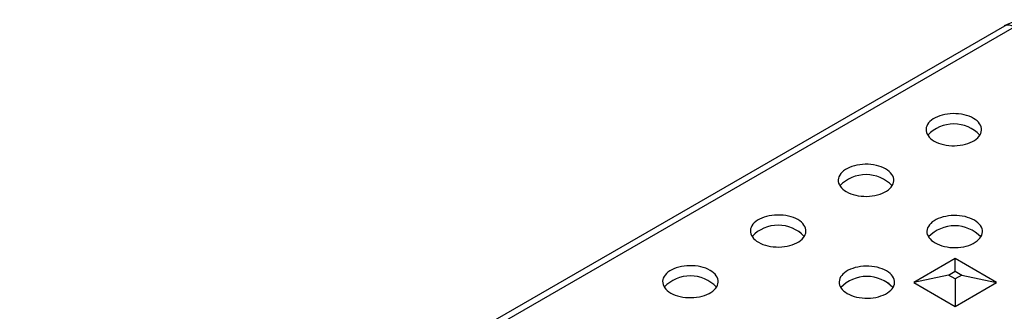
# Model space of a CAD drawing. Units: millimetres. Extents: x 28 to 1652, y 28 to 1160.
# Drawn here: x 1266 to 1376, y 1000 to 1033 of the extents above; entities that cross this region are included whole.
import ezdxf

# ---------------------------------------------------------------- set-up
doc = ezdxf.new("R2010")
doc.units = ezdxf.units.MM
doc.header["$LTSCALE"] = 4
doc.layers.add('HAURATON_PRODUCT_CONTOUR', color=7, linetype='Continuous', lineweight=25)

msp = doc.modelspace()

# ---------------------------------------------------------------- linework, layer by layer
at = {"layer": 'HAURATON_PRODUCT_CONTOUR'}
for p, q in [((1376.7, 1031.77), (1163.16, 908.5)), ((1375.59, 1031.88), (1269.01, 970.36)), ((1352.25, 1009.18), (1352.79, 1008.87)), ((1370.09, 1005.91), (1365.48, 1003.25)), ((1374.71, 1003.25), (1370.09, 1005.91)), ((1370.09, 1004.49), (1370.09, 1005.91)), ((1369.36, 1004.07), (1365.48, 1003.25)), ((1369.36, 1004.07), (1370.09, 1004.49)), ((1370.09, 1003.64), (1369.36, 1004.07)), ((1370.09, 1004.49), (1370.83, 1004.07)), ((1370.83, 1004.07), (1370.09, 1003.64)), ((1370.09, 1003.64), (1370.09, 1000.58)), ((1370.83, 1004.07), (1374.71, 1003.25)), ((1362.15, 1003.47), (1362.69, 1003.15)), ((1365.48, 1003.25), (1370.09, 1000.58)), ((1370.09, 1000.58), (1374.71, 1003.25))]:
    msp.add_line(p, q, dxfattribs=at)
at = {"layer": 'HAURATON_PRODUCT_CONTOUR', "flags": 128}
for points in [[(1367.76, 1019.04), (1367.99, 1018.92), (1368.24, 1018.81), (1368.51, 1018.72), (1368.8, 1018.65), (1369.09, 1018.59), (1369.4, 1018.55), (1369.71, 1018.52), (1370.03, 1018.52), (1370.34, 1018.53), (1370.65, 1018.57), (1370.95, 1018.62), (1371.24, 1018.68), (1371.52, 1018.77), (1371.78, 1018.87), (1372.03, 1018.98), (1372.25, 1019.11), (1372.45, 1019.25), (1372.62, 1019.4), (1372.76, 1019.56), (1372.88, 1019.73), (1372.97, 1019.9), (1373.02, 1020.08), (1373.05, 1020.26), (1373.04, 1020.45), (1373, 1020.62), (1372.93, 1020.8), (1372.83, 1020.97), (1372.69, 1021.14), (1372.54, 1021.29), (1372.35, 1021.44), (1372.14, 1021.57), (1371.91, 1021.7), (1371.65, 1021.8), (1371.38, 1021.9), (1371.1, 1021.97), (1370.8, 1022.03), (1370.49, 1022.07), (1370.18, 1022.09), (1369.87, 1022.1), (1369.56, 1022.08), (1369.25, 1022.05), (1368.94, 1022), (1368.65, 1021.94), (1368.37, 1021.85), (1368.11, 1021.75), (1367.87, 1021.64), (1367.65, 1021.51), (1367.45, 1021.37), (1367.28, 1021.22), (1367.13, 1021.06), (1367.01, 1020.89), (1366.93, 1020.71), (1366.87, 1020.54), (1366.85, 1020.35), (1366.86, 1020.17), (1366.9, 1019.99), (1366.97, 1019.82), (1367.07, 1019.65), (1367.2, 1019.48), (1367.36, 1019.32), (1367.54, 1019.18), (1367.76, 1019.04)], [(1357.95, 1013.39), (1358.19, 1013.26), (1358.44, 1013.16), (1358.71, 1013.06), (1359, 1012.99), (1359.29, 1012.93), (1359.6, 1012.89), (1359.91, 1012.87), (1360.22, 1012.86), (1360.54, 1012.88), (1360.85, 1012.91), (1361.15, 1012.96), (1361.44, 1013.02), (1361.72, 1013.11), (1361.98, 1013.21), (1362.22, 1013.32), (1362.45, 1013.45), (1362.64, 1013.59), (1362.82, 1013.74), (1362.96, 1013.9), (1363.08, 1014.07), (1363.17, 1014.25), (1363.22, 1014.42), (1363.24, 1014.61), (1363.24, 1014.79), (1363.2, 1014.97), (1363.13, 1015.14), (1363.02, 1015.31), (1362.89, 1015.48), (1362.73, 1015.64), (1362.55, 1015.78), (1362.34, 1015.92), (1362.1, 1016.04), (1361.85, 1016.15), (1361.58, 1016.24), (1361.3, 1016.31), (1361, 1016.37), (1360.69, 1016.41), (1360.38, 1016.44), (1360.07, 1016.44), (1359.75, 1016.43), (1359.45, 1016.39), (1359.14, 1016.34), (1358.85, 1016.28), (1358.57, 1016.19), (1358.31, 1016.09), (1358.07, 1015.98), (1357.85, 1015.85), (1357.65, 1015.71), (1357.47, 1015.56), (1357.33, 1015.4), (1357.21, 1015.23), (1357.13, 1015.06), (1357.07, 1014.88), (1357.05, 1014.7), (1357.05, 1014.52), (1357.09, 1014.34), (1357.17, 1014.16), (1357.27, 1013.99), (1357.4, 1013.82), (1357.56, 1013.67), (1357.74, 1013.52), (1357.95, 1013.39)], [(1348.15, 1007.73), (1348.39, 1007.61), (1348.64, 1007.5), (1348.91, 1007.41), (1349.19, 1007.33), (1349.49, 1007.27), (1349.8, 1007.23), (1350.11, 1007.21), (1350.42, 1007.2), (1350.74, 1007.22), (1351.05, 1007.25), (1351.35, 1007.3), (1351.64, 1007.37), (1351.92, 1007.45), (1352.18, 1007.55), (1352.42, 1007.66), (1352.64, 1007.79), (1352.84, 1007.93), (1353.02, 1008.08), (1353.16, 1008.25), (1353.28, 1008.41), (1353.36, 1008.59), (1353.42, 1008.77), (1353.44, 1008.95), (1353.44, 1009.13), (1353.4, 1009.31), (1353.33, 1009.49), (1353.22, 1009.66), (1353.09, 1009.82), (1352.93, 1009.98), (1352.75, 1010.12), (1352.54, 1010.26), (1352.3, 1010.38), (1352.05, 1010.49), (1351.78, 1010.58), (1351.49, 1010.65), (1351.2, 1010.71), (1350.89, 1010.75), (1350.58, 1010.78), (1350.27, 1010.78), (1349.95, 1010.77), (1349.64, 1010.74), (1349.34, 1010.69), (1349.05, 1010.62), (1348.77, 1010.54), (1348.51, 1010.44), (1348.27, 1010.32), (1348.04, 1010.19), (1347.85, 1010.05), (1347.67, 1009.9), (1347.53, 1009.74), (1347.41, 1009.57), (1347.32, 1009.4), (1347.27, 1009.22), (1347.25, 1009.04), (1347.25, 1008.86), (1347.29, 1008.68), (1347.36, 1008.5), (1347.47, 1008.33), (1347.6, 1008.16), (1347.76, 1008.01), (1347.94, 1007.86), (1348.15, 1007.73)], [(1367.85, 1007.67), (1368.09, 1007.55), (1368.34, 1007.44), (1368.61, 1007.35), (1368.9, 1007.27), (1369.19, 1007.22), (1369.5, 1007.17), (1369.81, 1007.15), (1370.12, 1007.15), (1370.44, 1007.16), (1370.75, 1007.19), (1371.05, 1007.24), (1371.34, 1007.31), (1371.62, 1007.39), (1371.88, 1007.49), (1372.12, 1007.61), (1372.35, 1007.74), (1372.54, 1007.88), (1372.72, 1008.03), (1372.86, 1008.19), (1372.98, 1008.36), (1373.07, 1008.53), (1373.12, 1008.71), (1373.14, 1008.89), (1373.14, 1009.07), (1373.1, 1009.25), (1373.03, 1009.43), (1372.92, 1009.6), (1372.79, 1009.76), (1372.63, 1009.92), (1372.45, 1010.07), (1372.24, 1010.2), (1372, 1010.32), (1371.75, 1010.43), (1371.48, 1010.52), (1371.2, 1010.6), (1370.9, 1010.66), (1370.59, 1010.7), (1370.28, 1010.72), (1369.97, 1010.73), (1369.65, 1010.71), (1369.34, 1010.68), (1369.04, 1010.63), (1368.75, 1010.56), (1368.47, 1010.48), (1368.21, 1010.38), (1367.97, 1010.26), (1367.75, 1010.14), (1367.55, 1010), (1367.37, 1009.84), (1367.23, 1009.68), (1367.11, 1009.51), (1367.03, 1009.34), (1366.97, 1009.16), (1366.95, 1008.98), (1366.95, 1008.8), (1366.99, 1008.62), (1367.07, 1008.44), (1367.17, 1008.27), (1367.3, 1008.11), (1367.46, 1007.95), (1367.64, 1007.81), (1367.85, 1007.67)], [(1338.35, 1002.07), (1338.58, 1001.95), (1338.84, 1001.84), (1339.11, 1001.75), (1339.39, 1001.67), (1339.69, 1001.61), (1340, 1001.57), (1340.31, 1001.55), (1340.62, 1001.55), (1340.93, 1001.56), (1341.24, 1001.59), (1341.55, 1001.64), (1341.84, 1001.71), (1342.12, 1001.79), (1342.38, 1001.89), (1342.62, 1002.01), (1342.84, 1002.13), (1343.04, 1002.28), (1343.21, 1002.43), (1343.36, 1002.59), (1343.48, 1002.76), (1343.56, 1002.93), (1343.62, 1003.11), (1343.64, 1003.29), (1343.63, 1003.47), (1343.59, 1003.65), (1343.52, 1003.83), (1343.42, 1004), (1343.29, 1004.16), (1343.13, 1004.32), (1342.95, 1004.47), (1342.74, 1004.6), (1342.5, 1004.72), (1342.25, 1004.83), (1341.98, 1004.92), (1341.69, 1005), (1341.4, 1005.06), (1341.09, 1005.1), (1340.78, 1005.12), (1340.46, 1005.12), (1340.15, 1005.11), (1339.84, 1005.08), (1339.54, 1005.03), (1339.25, 1004.96), (1338.97, 1004.88), (1338.71, 1004.78), (1338.47, 1004.66), (1338.24, 1004.53), (1338.04, 1004.39), (1337.87, 1004.24), (1337.73, 1004.08), (1337.61, 1003.91), (1337.52, 1003.74), (1337.47, 1003.56), (1337.44, 1003.38), (1337.45, 1003.2), (1337.49, 1003.02), (1337.56, 1002.84), (1337.66, 1002.67), (1337.8, 1002.51), (1337.95, 1002.35), (1338.14, 1002.2), (1338.35, 1002.07)], [(1358.05, 1002.01), (1358.29, 1001.89), (1358.54, 1001.78), (1358.81, 1001.69), (1359.09, 1001.62), (1359.39, 1001.56), (1359.7, 1001.52), (1360.01, 1001.49), (1360.32, 1001.49), (1360.64, 1001.5), (1360.94, 1001.53), (1361.25, 1001.58), (1361.54, 1001.65), (1361.82, 1001.74), (1362.08, 1001.84), (1362.32, 1001.95), (1362.54, 1002.08), (1362.74, 1002.22), (1362.92, 1002.37), (1363.06, 1002.53), (1363.18, 1002.7), (1363.26, 1002.87), (1363.32, 1003.05), (1363.34, 1003.23), (1363.34, 1003.41), (1363.3, 1003.59), (1363.22, 1003.77), (1363.12, 1003.94), (1362.99, 1004.11), (1362.83, 1004.26), (1362.65, 1004.41), (1362.44, 1004.54), (1362.2, 1004.66), (1361.95, 1004.77), (1361.68, 1004.86), (1361.39, 1004.94), (1361.1, 1005), (1360.79, 1005.04), (1360.48, 1005.06), (1360.17, 1005.07), (1359.85, 1005.05), (1359.54, 1005.02), (1359.24, 1004.97), (1358.95, 1004.9), (1358.67, 1004.82), (1358.41, 1004.72), (1358.17, 1004.61), (1357.94, 1004.48), (1357.75, 1004.34), (1357.57, 1004.19), (1357.43, 1004.03), (1357.31, 1003.86), (1357.22, 1003.68), (1357.17, 1003.5), (1357.15, 1003.32), (1357.15, 1003.14), (1357.19, 1002.96), (1357.26, 1002.79), (1357.37, 1002.61), (1357.5, 1002.45), (1357.66, 1002.29), (1357.84, 1002.15), (1358.05, 1002.01)]]:
    msp.add_lwpolyline(points, dxfattribs=at)
at = {"layer": 'HAURATON_PRODUCT_CONTOUR'}
for centre, radius, start, end in [((1378.34, 1026.88), 5.72, 88.3616, 118.8473), ((1376.05, 1030.9), 1.08, 53.1466, 115.5429), ((1369.95, 1016.93), 4.02, 43.5084, 136.4916), ((1360.15, 1011.27), 4.02, 43.5084, 136.4916), ((1350.34, 1005.62), 4.02, 43.5084, 136.4916), ((1370.05, 1005.56), 4.02, 43.5084, 136.4916), ((1340.54, 999.96), 4.02, 43.5084, 136.4916), ((1360.24, 999.9), 4.02, 43.5084, 136.4916)]:
    msp.add_arc(centre, radius, start, end, dxfattribs=at)

doc.saveas('drawing.dxf')
